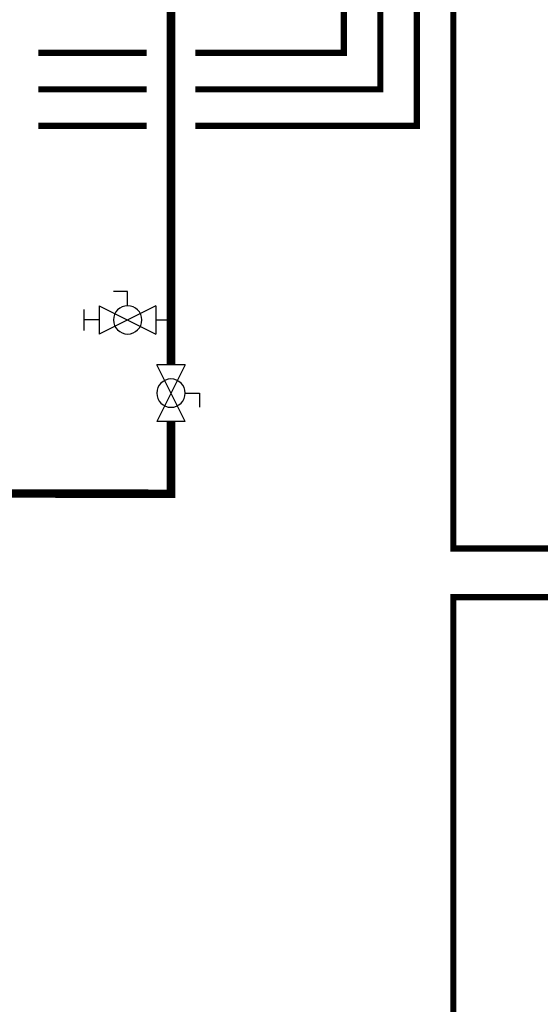
# Model space of a CAD drawing. Units: inches. Extents: x -69 to 81, y -7 to 97.
# Drawn here: x 22 to 43, y 15 to 55 of the extents above; entities that cross this region are included whole.
import ezdxf

# ---------------------------------------------------------------- set-up
doc = ezdxf.new("R2010")
doc.units = ezdxf.units.IN
doc.header["$MEASUREMENT"] = 0
doc.linetypes.add('DASHED', pattern=[0.75, 0.5, -0.25])

# ---------------------------------------------------------------- blocks, each defined once
blk = doc.blocks.new('Ball Valve Drain')
at = {"color": 2}
for p, q in [((0.1273, 0.0416), (0.1273, 0.0832)), ((0.1273, 0.0832), (0.1689, 0.0832)), ((0.0441, 0.0416), (0.0441, -0.0416)), ((0.0441, 0.0416), (0.2105, -0.0416)), ((0.2105, 0.0416), (0.0441, -0.0416)), ((0.2105, 0.0416), (0.2105, -0.0416)), ((0.2546, -0.0308), (0.2546, 0.0308)), ((0.0441, 0), (0, 0)), ((0.2105, 0), (0.2546, 0))]:
    blk.add_line(p, q, dxfattribs=at)
blk.add_circle((0.1273, 0), 0.0416, dxfattribs=at)
blk = doc.blocks.new('Full-Port Ball Valve')
at = {"color": 2}
for p, q in [((0.0832, 0.0832), (0.0416, 0.0832)), ((0.0832, 0.0416), (0.0832, 0.0832)), ((0, 0.0416), (0, -0.0416)), ((0, 0.0416), (0.1665, -0.0416)), ((0.1665, 0.0416), (0, -0.0416)), ((0.1665, 0.0416), (0.1665, -0.0416))]:
    blk.add_line(p, q, dxfattribs=at)
blk.add_circle((0.0832, 0), 0.0416, dxfattribs=at)

msp = doc.modelspace()

# ---------------------------------------------------------------- linework, layer by layer
at = {"color": 2, "linetype": 'DASHED', "ltscale": 0.1, "const_width": 0.25}
for points in [[(35.322, 64.512), (35.322, 53.686), (29.222, 53.686)], [(36.822, 64.512), (36.822, 52.186), (29.222, 52.186)], [(38.322, 64.512), (38.322, 50.686), (29.222, 50.686)], [(43.987, 33.318), (39.822, 33.318), (39.822, 64.512)], [(27.222, 53.686), (22.772, 53.686)], [(27.222, 52.186), (22.772, 52.186)], [(27.222, 50.686), (22.772, 50.686)], [(43.987, 31.318), (39.822, 31.318), (39.822, 13.455)]]:
    msp.add_lwpolyline(points, dxfattribs=at)
at = {"const_width": 0.35}
for points in [[(28.222, 55.62), (28.222, 40.868)], [(28.222, 38.538), (28.222, 35.566), (-18.633, 35.659)]]:
    msp.add_lwpolyline(points, dxfattribs=at)

# ---------------------------------------------------------------- block references
at = {"xscale": -14, "yscale": 14, "zscale": 14}
msp.add_blockref('Ball Valve Drain', (28.222, 42.712), dxfattribs=at)
at = {"xscale": -14, "yscale": 14, "zscale": 14, "rotation": 270}
msp.add_blockref('Full-Port Ball Valve', (28.222, 38.538), dxfattribs=at)

doc.saveas('drawing.dxf')
